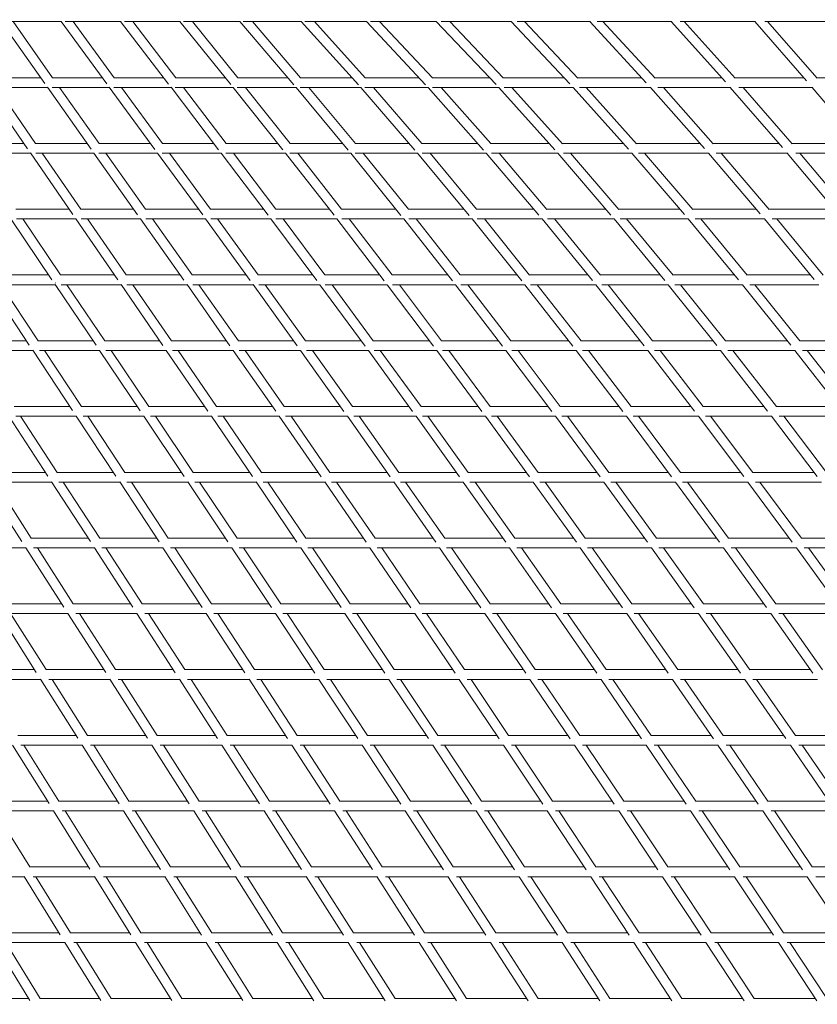
# Model space of a CAD drawing. Units: millimetres. Extents: x -5986 to 6066, y -6112 to 6466.
# Drawn here: x -2990 to -1677, y -2440 to -819 of the extents above; entities that cross this region are included whole.
import ezdxf

# ---------------------------------------------------------------- set-up
doc = ezdxf.new("R2010")
doc.units = ezdxf.units.MM
doc.header["$LTSCALE"] = 20
doc.layers.add('2d', color=230, linetype='Continuous')

msp = doc.modelspace()

# ---------------------------------------------------------------- linework, layer by layer
at = {"layer": '2d', "linetype": 'Continuous', "lineweight": 0}
for p, q in [((-2948.9, -924.3), (-3020.9, -821.9)), ((-3013.3, -822.4), (-2921.8, -822.4)), ((-2936.1, -914.7), (-3001, -822.4)), ((-2846.8, -924.8), (-2922.1, -822)), ((-2915.1, -822.4), (-2823.8, -822.4)), ((-2834.4, -914.7), (-2902, -822.4)), ((-2744.9, -925.3), (-2824, -822.1)), ((-2817.6, -822.4), (-2726.2, -822.4)), ((-2732.9, -914.7), (-2803.7, -822.4)), ((-2642.5, -925.8), (-2726.3, -822.2)), ((-2720.3, -822.4), (-2627.8, -822.4)), ((-2631, -914.7), (-2705.6, -822.4)), ((-2538.9, -926.2), (-2627.8, -822.3)), ((-2622.1, -822.4), (-2526.6, -822.4)), ((-2527.7, -914.7), (-2606.7, -822.4)), ((-2432.5, -926.4), (-2526.6, -822.4)), ((-2520.8, -822.4), (-2419.5, -822.4)), ((-2421.5, -914.7), (-2505, -822.4)), ((-2321.9, -926.3), (-2419.5, -822.4)), ((-2412.9, -822.4), (-2304, -822.4)), ((-2310.6, -914.9), (-2397.6, -822.4)), ((-2205.9, -925.8), (-2304.3, -822.4)), ((-2296.2, -822.4), (-2180.5, -822.4)), ((-2194, -915.1), (-2282.2, -822.4)), ((-2084.6, -924.8), (-2181.2, -822.4)), ((-2171, -822.4), (-2050.7, -822.4)), ((-2071.6, -915.3), (-2159.2, -822.4)), ((-1958.6, -923.4), (-2051.8, -822.4)), ((-2039.3, -822.4), (-1916.5, -822.4)), ((-1944.1, -915.5), (-2030, -822.4)), ((-1828.4, -921.7), (-1917.7, -822.4)), ((-1903, -822.4), (-1778.8, -822.4)), ((-1812.4, -915.6), (-1896.2, -822.4)), ((-1694.9, -920), (-1780.2, -822.4)), ((-1763.6, -822.4), (-1638.6, -822.4)), ((-1677.4, -915.7), (-1758.9, -822.4)), ((-3038.8, -914.7), (-2955.7, -914.7)), ((-2936.5, -914.7), (-2854.3, -914.7)), ((-2834.7, -914.7), (-2753.1, -914.7)), ((-2733.1, -914.7), (-2651.6, -914.7)), ((-2631, -914.7), (-2548.7, -914.7)), ((-2527.7, -914.7), (-2443.1, -914.7)), ((-2421.5, -914.7), (-2332.8, -914.7)), ((-2310.9, -914.7), (-2216.6, -914.7)), ((-2194.5, -914.7), (-2094.2, -914.7)), ((-2072.2, -914.7), (-1966.6, -914.7)), ((-1944.9, -914.7), (-1834.8, -914.7)), ((-1813.3, -914.7), (-1699.6, -914.7)), ((-1678.3, -914.7), (-1561.7, -914.7)), ((-2977.3, -1031.7), (-3047, -930.3)), ((-3038.5, -930.7), (-2944.4, -930.7)), ((-2964, -1022.9), (-3027.3, -930.7)), ((-2872.4, -1032.3), (-2944.6, -930.3)), ((-2936.7, -930.7), (-2842.5, -930.7)), ((-2859.5, -1022.9), (-2924.8, -930.7)), ((-2767.7, -1032.7), (-2842.7, -930.4)), ((-2835.4, -930.7), (-2740.8, -930.7)), ((-2755, -1022.9), (-2822.7, -930.7)), ((-2662.6, -1033.2), (-2741, -930.5)), ((-2734, -930.7), (-2638.7, -930.7)), ((-2650.3, -1022.9), (-2720.7, -930.7)), ((-2556.8, -1033.6), (-2638.7, -930.6)), ((-2632.1, -930.7), (-2535.1, -930.7)), ((-2544.8, -1022.9), (-2618.2, -930.7)), ((-2449.4, -1033.8), (-2535.1, -930.6)), ((-2528.6, -930.7), (-2428.8, -930.7)), ((-2437.6, -1022.9), (-2514.3, -930.7)), ((-2339.6, -1033.9), (-2428.8, -930.7)), ((-2422, -930.7), (-2317.9, -930.7)), ((-2327.9, -1023), (-2407.6, -930.7)), ((-2226.5, -1033.8), (-2317.9, -930.7)), ((-2310.5, -930.7), (-2201.2, -930.7)), ((-2214.5, -1023.1), (-2296.5, -930.7)), ((-2109.4, -1033.3), (-2201.5, -930.7)), ((-2192.7, -930.7), (-2078.7, -930.7)), ((-2096.8, -1023.3), (-2180, -930.7)), ((-1988.1, -1032.4), (-2079.3, -930.7)), ((-2068.8, -930.7), (-1951.1, -930.7)), ((-1974.7, -1023.5), (-2057.8, -930.7)), ((-1863, -1031.2), (-1952, -930.7)), ((-1939.6, -930.7), (-1819.5, -930.7)), ((-1848.4, -1023.6), (-1930.6, -930.7)), ((-1734.5, -1029.8), (-1820.5, -930.7)), ((-1806.1, -930.7), (-1684.5, -930.7)), ((-1718.5, -1023.7), (-1799.3, -930.7)), ((-1602.8, -1028.2), (-1685.7, -930.7)), ((-3069.2, -1022.9), (-2983.4, -1022.9)), ((-2964.3, -1022.9), (-2879.1, -1022.9)), ((-2859.8, -1022.9), (-2774.9, -1022.9)), ((-2755.2, -1022.9), (-2670.5, -1022.9)), ((-2650.4, -1022.9), (-2565.2, -1022.9)), ((-2544.8, -1022.9), (-2458.5, -1022.9)), ((-2437.7, -1022.9), (-2349.1, -1022.9)), ((-2328, -1022.9), (-2236.1, -1022.9)), ((-2214.7, -1022.9), (-2118.7, -1022.9)), ((-2097.2, -1022.9), (-1996.7, -1022.9)), ((-1975.2, -1022.9), (-1870.4, -1022.9)), ((-1849, -1022.9), (-1740.4, -1022.9)), ((-1719.2, -1022.9), (-1607.3, -1022.9)), ((-3068.2, -1038.9), (-2972.4, -1038.9)), ((-2902.9, -1139.7), (-2972.6, -1038.6)), ((-2963.8, -1038.9), (-2867.7, -1038.9)), ((-2889.4, -1131.2), (-2952.9, -1038.9)), ((-2796, -1140.2), (-2867.9, -1038.7)), ((-2859.6, -1038.9), (-2763.2, -1038.9)), ((-2782.8, -1131.2), (-2848.1, -1038.9)), ((-2688.9, -1140.6), (-2763.3, -1038.7)), ((-2755.4, -1038.9), (-2658.3, -1038.9)), ((-2675.9, -1131.2), (-2743.3, -1038.9)), ((-2581.2, -1140.9), (-2658.3, -1038.8)), ((-2650.8, -1038.9), (-2552.5, -1038.9)), ((-2568.6, -1131.2), (-2638.2, -1038.9)), ((-2472.6, -1141.2), (-2552.6, -1038.9)), ((-2545.2, -1038.9), (-2445.2, -1038.9)), ((-2460.2, -1131.2), (-2532.2, -1038.9)), ((-2362.5, -1141.4), (-2445.2, -1038.9)), ((-2437.9, -1038.9), (-2335.4, -1038.9)), ((-2350.2, -1131.2), (-2424.7, -1038.9)), ((-2250.2, -1141.4), (-2335.4, -1038.9)), ((-2327.7, -1038.9), (-2221.9, -1038.9)), ((-2237.9, -1131.3), (-2314.6, -1038.9)), ((-2135.3, -1141.2), (-2222, -1038.9)), ((-2213.7, -1038.9), (-2104.2, -1038.9)), ((-2122.6, -1131.4), (-2201, -1038.9)), ((-2017.2, -1140.7), (-2104.4, -1038.9)), ((-2095, -1038.9), (-1982, -1038.9)), ((-2004, -1131.5), (-2083.3, -1038.9)), ((-1895.8, -1140), (-1982.4, -1038.9)), ((-1971.5, -1038.9), (-1855.6, -1038.9)), ((-1881.8, -1131.7), (-1961.4, -1038.9)), ((-1771.2, -1138.9), (-1856.3, -1038.9)), ((-1843.8, -1038.9), (-1725.8, -1038.9)), ((-1756.3, -1131.8), (-1835.3, -1038.9)), ((-1643.7, -1137.7), (-1726.6, -1038.9)), ((-1712.3, -1038.9), (-1592.8, -1038.9)), ((-1627.7, -1131.9), (-1705.7, -1038.9)), ((-2996.3, -1131.2), (-2908.8, -1131.2)), ((-2889.6, -1131.2), (-2802.4, -1131.2)), ((-2782.9, -1131.2), (-2695.7, -1131.2)), ((-2676, -1131.2), (-2588.6, -1131.2)), ((-2568.6, -1131.2), (-2480.5, -1131.2)), ((-2460.2, -1131.2), (-2370.8, -1131.2)), ((-2350.2, -1131.2), (-2258.8, -1131.2)), ((-2238, -1131.2), (-2143.8, -1131.2)), ((-2122.8, -1131.2), (-2025.4, -1131.2)), ((-2004.3, -1131.2), (-1903.3, -1131.2)), ((-1882.3, -1131.2), (-1777.8, -1131.2)), ((-1756.8, -1131.2), (-1649.1, -1131.2)), ((-2937.1, -1247.2), (-3004.7, -1146.9)), ((-2995.1, -1147.2), (-2897.8, -1147.2)), ((-2923.1, -1239.4), (-2985.2, -1147.2)), ((-2828.5, -1247.6), (-2897.9, -1146.9)), ((-2888.7, -1147.2), (-2791, -1147.2)), ((-2814.7, -1239.4), (-2878.3, -1147.2)), ((-2719.8, -1248), (-2791.1, -1147)), ((-2782.4, -1147.2), (-2684.1, -1147.2)), ((-2706.3, -1239.4), (-2771.4, -1147.2)), ((-2610.6, -1248.4), (-2684.2, -1147.1)), ((-2675.7, -1147.2), (-2576.6, -1147.2)), ((-2597.4, -1239.4), (-2664.3, -1147.2)), ((-2500.9, -1248.7), (-2576.6, -1147.1)), ((-2568.4, -1147.2), (-2468, -1147.2)), ((-2487.8, -1239.4), (-2556.6, -1147.2)), ((-2390.1, -1248.9), (-2468, -1147.1)), ((-2459.9, -1147.2), (-2357.9, -1147.2)), ((-2377.1, -1239.4), (-2447.9, -1147.2)), ((-2277.8, -1249), (-2357.9, -1147.2)), ((-2349.7, -1147.2), (-2245.5, -1147.2)), ((-2265, -1239.4), (-2337.5, -1147.2)), ((-2163.7, -1248.9), (-2245.5, -1147.2)), ((-2237, -1147.2), (-2130.2, -1147.2)), ((-2150.8, -1239.5), (-2225, -1147.2)), ((-2047.3, -1248.7), (-2130.3, -1147.2)), ((-2121.1, -1147.2), (-2011.5, -1147.2)), ((-2034.1, -1239.6), (-2109.6, -1147.2)), ((-1928.4, -1248.2), (-2011.8, -1147.2)), ((-2001.6, -1147.2), (-1889.3, -1147.2)), ((-1914.7, -1239.7), (-1991, -1147.2)), ((-1806.8, -1247.5), (-1889.7, -1147.2)), ((-1878.3, -1147.2), (-1763.7, -1147.2)), ((-1792.4, -1239.8), (-1869, -1147.2)), ((-1682.5, -1246.6), (-1764.3, -1147.2)), ((-1751.4, -1147.2), (-1635.1, -1147.2)), ((-1667.3, -1239.9), (-1743.6, -1147.2)), ((-3031.7, -1239.4), (-2942.4, -1239.4)), ((-2923.3, -1239.4), (-2834.2, -1239.4)), ((-2814.9, -1239.4), (-2725.8, -1239.4)), ((-2706.4, -1239.4), (-2617.1, -1239.4)), ((-2597.4, -1239.4), (-2507.8, -1239.4)), ((-2487.8, -1239.4), (-2397.3, -1239.4)), ((-2377.1, -1239.4), (-2285.3, -1239.4)), ((-2265, -1239.4), (-2171.4, -1239.4)), ((-2150.8, -1239.4), (-2054.9, -1239.4)), ((-2034.3, -1239.4), (-1935.7, -1239.4)), ((-1915, -1239.4), (-1813.5, -1239.4)), ((-1792.8, -1239.4), (-1688.5, -1239.4)), ((-2974.3, -1354.8), (-3040.2, -1255.1)), ((-3029.7, -1255.4), (-2931.6, -1255.4)), ((-2959.8, -1347.7), (-3020.8, -1255.4)), ((-2864.4, -1355.1), (-2931.7, -1255.2)), ((-2931.5, -1252.3), (-2931.1, -1253.1)), ((-2931.5, -1252.3), (-2931.1, -1253.1)), ((-2921.7, -1255.4), (-2823.1, -1255.4)), ((-2850.1, -1347.7), (-2912.3, -1255.4)), ((-2754.3, -1355.5), (-2823.3, -1255.2)), ((-2813.6, -1255.4), (-2714.6, -1255.4)), ((-2740.3, -1347.7), (-2803.7, -1255.4)), ((-2644, -1355.8), (-2714.6, -1255.3)), ((-2705.3, -1255.4), (-2605.6, -1255.4)), ((-2630.1, -1347.7), (-2695, -1255.4)), ((-2533.1, -1356.1), (-2605.6, -1255.3)), ((-2596.5, -1255.4), (-2495.9, -1255.4)), ((-2519.5, -1347.7), (-2585.8, -1255.4)), ((-2421.6, -1356.4), (-2495.9, -1255.4)), ((-2487, -1255.4), (-2385.1, -1255.4)), ((-2408.1, -1347.7), (-2476, -1255.4)), ((-2309, -1356.5), (-2385.1, -1255.4)), ((-2376.2, -1255.4), (-2272.8, -1255.4)), ((-2295.6, -1347.7), (-2365.1, -1255.4)), ((-2195.1, -1356.5), (-2272.8, -1255.4)), ((-2263.8, -1255.4), (-2158.5, -1255.4)), ((-2181.7, -1347.7), (-2252.6, -1255.4)), ((-2079.6, -1356.4), (-2158.6, -1255.4)), ((-2149.1, -1255.4), (-2041.8, -1255.4)), ((-2066.1, -1347.8), (-2138.3, -1255.4)), ((-1962.1, -1356.2), (-2041.9, -1255.4)), ((-2031.9, -1255.4), (-1922.4, -1255.4)), ((-1948.3, -1347.8), (-2021.5, -1255.4)), ((-1842.5, -1355.7), (-1922.6, -1255.4)), ((-1911.6, -1255.4), (-1800.1, -1255.4)), ((-1828.3, -1347.9), (-1902.1, -1255.4)), ((-1720.6, -1355.1), (-1800.4, -1255.4)), ((-1788.4, -1255.4), (-1674.9, -1255.4)), ((-1705.8, -1348), (-1779.9, -1255.4)), ((-3069.8, -1347.7), (-2979, -1347.7)), ((-2960.1, -1347.7), (-2869.4, -1347.7)), ((-2850.3, -1347.7), (-2759.7, -1347.7)), ((-2740.4, -1347.7), (-2649.7, -1347.7)), ((-2630.2, -1347.7), (-2539.2, -1347.7)), ((-2519.5, -1347.7), (-2428, -1347.7)), ((-2408.1, -1347.7), (-2315.7, -1347.7)), ((-2295.6, -1347.7), (-2201.9, -1347.7)), ((-2181.8, -1347.7), (-2086.4, -1347.7)), ((-2066.1, -1347.7), (-1968.9, -1347.7)), ((-1948.5, -1347.7), (-1849, -1347.7)), ((-1828.5, -1347.7), (-1726.6, -1347.7)), ((-1706.1, -1347.7), (-1601.8, -1347.7)), ((-3067.2, -1363.7), (-2968.4, -1363.7)), ((-2903, -1462.7), (-2968.6, -1363.4)), ((-2957.7, -1363.7), (-2858.6, -1363.7)), ((-2888.3, -1455.9), (-2949.3, -1363.7)), ((-2791.8, -1463), (-2858.8, -1363.5)), ((-2848.3, -1363.7), (-2748.7, -1363.7)), ((-2777.3, -1455.9), (-2839.4, -1363.7)), ((-2680.4, -1463.3), (-2748.8, -1363.5)), ((-2738.6, -1363.7), (-2638.5, -1363.7)), ((-2666.1, -1455.9), (-2729.3, -1363.7)), ((-2568.7, -1463.6), (-2638.5, -1363.6)), ((-2628.6, -1363.7), (-2527.7, -1363.7)), ((-2554.5, -1455.9), (-2619, -1363.7)), ((-2456.4, -1463.9), (-2527.8, -1363.6)), ((-2518.1, -1363.7), (-2416.2, -1363.7)), ((-2442.4, -1455.9), (-2508.1, -1363.7)), ((-2343.4, -1464), (-2416.2, -1363.6)), ((-2406.6, -1363.7), (-2303.7, -1363.7)), ((-2329.5, -1455.9), (-2396.5, -1363.7)), ((-2229.4, -1464.1), (-2303.7, -1363.7)), ((-2294, -1363.7), (-2189.7, -1363.7)), ((-2215.5, -1455.9), (-2283.8, -1363.7)), ((-2114.1, -1464.1), (-2189.7, -1363.7)), ((-2179.8, -1363.7), (-2074, -1363.7)), ((-2100.3, -1455.9), (-2169.7, -1363.7)), ((-1997.5, -1464), (-2074, -1363.7)), ((-2063.7, -1363.7), (-1956.2, -1363.7)), ((-1983.4, -1456), (-2053.9, -1363.7)), ((-1879.1, -1463.7), (-1956.3, -1363.7)), ((-1945.4, -1363.7), (-1836.1, -1363.7)), ((-1864.8, -1456.1), (-1936.1, -1363.7)), ((-1758.9, -1463.3), (-1836.3, -1363.7)), ((-1824.6, -1363.7), (-1713.6, -1363.7)), ((-1744.2, -1456.1), (-1816, -1363.7)), ((-1636.8, -1462.7), (-1713.9, -1363.7)), ((-1701.3, -1363.7), (-1588.7, -1363.7)), ((-1621.6, -1456.2), (-1693.6, -1363.7)), ((-2999.4, -1455.9), (-2907.5, -1455.9)), ((-2888.5, -1455.9), (-2796.6, -1455.9)), ((-2777.5, -1455.9), (-2685.5, -1455.9)), ((-2666.2, -1455.9), (-2574.1, -1455.9)), ((-2554.6, -1455.9), (-2462, -1455.9)), ((-2442.4, -1455.9), (-2349.3, -1455.9)), ((-2329.5, -1455.9), (-2235.4, -1455.9)), ((-2215.5, -1455.9), (-2120.3, -1455.9)), ((-2100.3, -1455.9), (-2003.6, -1455.9)), ((-1983.5, -1455.9), (-1885.1, -1455.9)), ((-1864.9, -1455.9), (-1764.7, -1455.9)), ((-1744.4, -1455.9), (-1642.1, -1455.9)), ((-2943.8, -1570.3), (-3008, -1471.7)), ((-2996.4, -1471.9), (-2896.9, -1471.9)), ((-2928.7, -1564.2), (-2988.7, -1471.9)), ((-2831.7, -1570.6), (-2897, -1471.7)), ((-2885.7, -1471.9), (-2785.8, -1471.9)), ((-2816.8, -1564.2), (-2877.7, -1471.9)), ((-2719.5, -1570.9), (-2785.9, -1471.8)), ((-2775, -1471.9), (-2674.6, -1471.9)), ((-2704.7, -1564.2), (-2766.6, -1471.9)), ((-2606.9, -1571.2), (-2674.6, -1471.8)), ((-2663.9, -1471.9), (-2562.9, -1471.9)), ((-2592.3, -1564.2), (-2655.2, -1471.9)), ((-2494, -1571.4), (-2562.9, -1471.9)), ((-2552.5, -1471.9), (-2450.7, -1471.9)), ((-2479.5, -1564.2), (-2543.4, -1471.9)), ((-2380.4, -1571.6), (-2450.7, -1471.9)), ((-2440.3, -1471.9), (-2337.7, -1471.9)), ((-2366.1, -1564.2), (-2431.1, -1471.9)), ((-2266.2, -1571.7), (-2337.7, -1471.9)), ((-2327.3, -1471.9), (-2223.6, -1471.9)), ((-2251.9, -1564.2), (-2318, -1471.9)), ((-2151, -1571.8), (-2223.6, -1471.9)), ((-2213.2, -1471.9), (-2108.3, -1471.9)), ((-2136.7, -1564.2), (-2203.9, -1471.9)), ((-2034.7, -1571.7), (-2108.3, -1471.9)), ((-2097.7, -1471.9), (-1991.4, -1471.9)), ((-2020.3, -1564.2), (-2088.4, -1471.9)), ((-1917.1, -1571.6), (-1991.5, -1471.9)), ((-1980.4, -1471.9), (-1872.8, -1471.9)), ((-1902.6, -1564.2), (-1971.5, -1471.9)), ((-1798, -1571.3), (-1872.9, -1471.9)), ((-1861.3, -1471.9), (-1752.2, -1471.9)), ((-1783.3, -1564.3), (-1852.8, -1471.9)), ((-1677.4, -1570.9), (-1752.3, -1471.9)), ((-1740, -1471.9), (-1629.5, -1471.9)), ((-1662.2, -1564.4), (-1732.2, -1471.9)), ((-3040.8, -1564.2), (-2947.8, -1564.2)), ((-2929, -1564.2), (-2836, -1564.2)), ((-2817, -1564.2), (-2724, -1564.2)), ((-2704.8, -1564.2), (-2611.7, -1564.2)), ((-2592.4, -1564.2), (-2499, -1564.2)), ((-2479.5, -1564.2), (-2385.7, -1564.2)), ((-2366.1, -1564.2), (-2271.6, -1564.2)), ((-2251.9, -1564.2), (-2156.5, -1564.2)), ((-2136.7, -1564.2), (-2040.2, -1564.2)), ((-2020.4, -1564.2), (-1922.6, -1564.2)), ((-1902.6, -1564.2), (-1803.4, -1564.2)), ((-1783.3, -1564.2), (-1682.4, -1564.2)), ((-2986.6, -1678), (-3049.5, -1580)), ((-3037.2, -1580.2), (-2937.4, -1580.2)), ((-2971.2, -1672.4), (-3030.3, -1580.2)), ((-2873.7, -1678.2), (-2937.5, -1580)), ((-2925.6, -1580.2), (-2825.4, -1580.2)), ((-2858.4, -1672.4), (-2918.3, -1580.2)), ((-2760.7, -1678.5), (-2825.5, -1580)), ((-2813.9, -1580.2), (-2713.3, -1580.2)), ((-2745.6, -1672.4), (-2806.3, -1580.2)), ((-2647.4, -1678.8), (-2713.3, -1580.1)), ((-2701.9, -1580.2), (-2600.8, -1580.2)), ((-2632.4, -1672.4), (-2694, -1580.2)), ((-2533.9, -1679), (-2600.9, -1580.1)), ((-2589.6, -1580.2), (-2487.9, -1580.2)), ((-2519, -1672.4), (-2581.5, -1580.2)), ((-2419.8, -1679.2), (-2487.9, -1580.1)), ((-2476.9, -1580.2), (-2374.4, -1580.2)), ((-2405.1, -1672.4), (-2468.5, -1580.2)), ((-2305.2, -1679.3), (-2374.4, -1580.1)), ((-2363.4, -1580.2), (-2260.1, -1580.2)), ((-2290.5, -1672.4), (-2354.9, -1580.2)), ((-2189.9, -1679.4), (-2260.1, -1580.2)), ((-2249.1, -1580.2), (-2144.9, -1580.2)), ((-2175.3, -1672.4), (-2240.5, -1580.2)), ((-2073.8, -1679.4), (-2144.9, -1580.2)), ((-2133.7, -1580.2), (-2028.5, -1580.2)), ((-2059.1, -1672.4), (-2125.2, -1580.2)), ((-1956.6, -1679.3), (-2028.5, -1580.2)), ((-2017.1, -1580.2), (-1910.7, -1580.2)), ((-1941.8, -1672.5), (-2008.7, -1580.2)), ((-1838.2, -1679.2), (-1910.7, -1580.2)), ((-1898.9, -1580.2), (-1791.3, -1580.2)), ((-1823.3, -1672.5), (-1890.9, -1580.2)), ((-1718.5, -1678.9), (-1791.4, -1580.2)), ((-1779.1, -1580.2), (-1670.3, -1580.2)), ((-1703.4, -1672.5), (-1771.5, -1580.2)), ((-2971.4, -1672.4), (-2877.5, -1672.4)), ((-2858.6, -1672.4), (-2764.7, -1672.4)), ((-2745.7, -1672.4), (-2651.7, -1672.4)), ((-2632.5, -1672.4), (-2538.3, -1672.4)), ((-2519, -1672.4), (-2424.5, -1672.4)), ((-2405.1, -1672.4), (-2310.1, -1672.4)), ((-2290.5, -1672.4), (-2194.9, -1672.4)), ((-2175.3, -1672.4), (-2078.8, -1672.4)), ((-2059.1, -1672.4), (-1961.6, -1672.4)), ((-1941.8, -1672.4), (-1843.1, -1672.4)), ((-1823.3, -1672.4), (-1723.3, -1672.4)), ((-1703.4, -1672.4), (-1602, -1672.4)), ((-3079.9, -1688.4), (-2979.9, -1688.4)), ((-2917.5, -1785.9), (-2980.1, -1688.2)), ((-2967.4, -1688.4), (-2867.1, -1688.4)), ((-2901.9, -1780.7), (-2960.9, -1688.4)), ((-2803.8, -1786.2), (-2867.2, -1688.3)), ((-2854.9, -1688.4), (-2754.2, -1688.4)), ((-2788.3, -1780.7), (-2848.1, -1688.4)), ((-2689.9, -1786.4), (-2754.3, -1688.3)), ((-2742.1, -1688.4), (-2641, -1688.4)), ((-2674.5, -1780.7), (-2735, -1688.4)), ((-2575.7, -1786.6), (-2641.1, -1688.3)), ((-2629.1, -1688.4), (-2527.5, -1688.4)), ((-2560.5, -1780.7), (-2621.8, -1688.4)), ((-2461.2, -1786.8), (-2527.5, -1688.4)), ((-2515.8, -1688.4), (-2413.5, -1688.4)), ((-2446.1, -1780.7), (-2508.2, -1688.4)), ((-2346.3, -1787), (-2413.5, -1688.4)), ((-2401.9, -1688.4), (-2298.9, -1688.4)), ((-2331.2, -1780.7), (-2394.1, -1688.4)), ((-2230.8, -1787.1), (-2298.9, -1688.4)), ((-2287.3, -1688.4), (-2183.6, -1688.4)), ((-2215.8, -1780.7), (-2279.5, -1688.4)), ((-2114.6, -1787.1), (-2183.6, -1688.4)), ((-2171.9, -1688.4), (-2067.3, -1688.4)), ((-2099.6, -1780.7), (-2164.1, -1688.4)), ((-1997.6, -1787.1), (-2067.3, -1688.4)), ((-2055.5, -1688.4), (-1950, -1688.4)), ((-1982.5, -1780.7), (-2047.7, -1688.4)), ((-1879.6, -1787), (-1950, -1688.4)), ((-1937.9, -1688.4), (-1831.4, -1688.4)), ((-1864.5, -1780.7), (-1930.4, -1688.4)), ((-1760.7, -1786.8), (-1831.5, -1688.4)), ((-1819, -1688.4), (-1711.5, -1688.4)), ((-1745.3, -1780.7), (-1811.8, -1688.4)), ((-1640.5, -1786.6), (-1711.6, -1688.4)), ((-1698.6, -1688.4), (-1590.1, -1688.4)), ((-1624.9, -1780.8), (-1691.8, -1688.4)), ((-3015.5, -1780.7), (-2920.9, -1780.7)), ((-2902, -1780.7), (-2807.3, -1780.7)), ((-2788.4, -1780.7), (-2693.7, -1780.7)), ((-2674.6, -1780.7), (-2579.7, -1780.7)), ((-2560.6, -1780.7), (-2465.4, -1780.7)), ((-2446.1, -1780.7), (-2350.6, -1780.7)), ((-2331.2, -1780.7), (-2235.2, -1780.7)), ((-2215.8, -1780.7), (-2119.1, -1780.7)), ((-2099.6, -1780.7), (-2002.1, -1780.7)), ((-1982.5, -1780.7), (-1884.2, -1780.7)), ((-1864.5, -1780.7), (-1765.1, -1780.7)), ((-1745.4, -1780.7), (-1644.8, -1780.7)), ((-2962.8, -1893.7), (-3024.2, -1796.5)), ((-3011, -1796.7), (-2910.6, -1796.7)), ((-2946.8, -1888.9), (-3005.2, -1796.7)), ((-2848.5, -1893.9), (-2910.7, -1796.5)), ((-2897.8, -1796.7), (-2797, -1796.7)), ((-2832.6, -1888.9), (-2891.6, -1796.7)), ((-2734, -1894.1), (-2797.1, -1796.5)), ((-2784.3, -1796.7), (-2683.2, -1796.7)), ((-2718.3, -1888.9), (-2777.9, -1796.7)), ((-2619.3, -1894.3), (-2683.2, -1796.6)), ((-2670.7, -1796.7), (-2569.1, -1796.7)), ((-2603.7, -1888.9), (-2664, -1796.7)), ((-2504.4, -1894.5), (-2569.1, -1796.6)), ((-2556.7, -1796.7), (-2454.6, -1796.7)), ((-2488.9, -1888.9), (-2549.9, -1796.7)), ((-2389.1, -1894.6), (-2454.7, -1796.6)), ((-2442.4, -1796.7), (-2339.7, -1796.7)), ((-2373.7, -1888.9), (-2435.4, -1796.7)), ((-2273.3, -1894.8), (-2339.7, -1796.6)), ((-2327.5, -1796.7), (-2224.2, -1796.7)), ((-2258, -1888.9), (-2320.4, -1796.7)), ((-2157, -1894.8), (-2224.2, -1796.7)), ((-2212, -1796.7), (-2107.9, -1796.7)), ((-2141.7, -1888.9), (-2204.8, -1796.7)), ((-2040.1, -1894.8), (-2107.9, -1796.7)), ((-2095.6, -1796.7), (-1990.8, -1796.7)), ((-2024.7, -1888.9), (-2088.5, -1796.7)), ((-1922.4, -1894.8), (-1990.8, -1796.7)), ((-1978.4, -1796.7), (-1872.8, -1796.7)), ((-1907, -1888.9), (-1971.3, -1796.7)), ((-1803.8, -1894.7), (-1872.8, -1796.7)), ((-1860.1, -1796.7), (-1753.6, -1796.7)), ((-1788.3, -1889), (-1853.2, -1796.7)), ((-1684.3, -1894.5), (-1753.6, -1796.7)), ((-1740.5, -1796.7), (-1633.2, -1796.7)), ((-1668.6, -1889), (-1734, -1796.7)), ((-3061.2, -1888.9), (-2965.8, -1888.9)), ((-2947, -1888.9), (-2851.6, -1888.9)), ((-2832.8, -1888.9), (-2737.4, -1888.9)), ((-2718.4, -1888.9), (-2622.9, -1888.9)), ((-2603.8, -1888.9), (-2508.1, -1888.9)), ((-2489, -1888.9), (-2392.9, -1888.9)), ((-2373.7, -1888.9), (-2277.3, -1888.9)), ((-2258, -1888.9), (-2161.1, -1888.9)), ((-2141.7, -1888.9), (-2044.2, -1888.9)), ((-2024.7, -1888.9), (-1926.5, -1888.9)), ((-1907, -1888.9), (-1807.9, -1888.9)), ((-1788.3, -1888.9), (-1688.2, -1888.9)), ((-3056.2, -1904.9), (-2955.6, -1904.9)), ((-2894.5, -2001.7), (-2955.8, -1904.8)), ((-2942.2, -1904.9), (-2841.4, -1904.9)), ((-2878.4, -1997.2), (-2936.7, -1904.9)), ((-2779.6, -2001.9), (-2841.5, -1904.8)), ((-2828.2, -1904.9), (-2727, -1904.9)), ((-2763.6, -1997.2), (-2822.4, -1904.9)), ((-2664.4, -2002), (-2727.1, -1904.8)), ((-2714, -1904.9), (-2612.4, -1904.9)), ((-2648.5, -1997.2), (-2708, -1904.9)), ((-2549.1, -2002.2), (-2612.5, -1904.8)), ((-2599.5, -1904.9), (-2497.5, -1904.9)), ((-2533.3, -1997.2), (-2593.3, -1904.9)), ((-2433.4, -2002.4), (-2497.6, -1904.9)), ((-2484.7, -1904.9), (-2382.2, -1904.9)), ((-2417.7, -1997.2), (-2478.4, -1904.9)), ((-2317.4, -2002.5), (-2382.3, -1904.9)), ((-2369.5, -1904.9), (-2266.5, -1904.9)), ((-2301.7, -1997.2), (-2363, -1904.9)), ((-2200.9, -2002.6), (-2266.5, -1904.9)), ((-2253.8, -1904.9), (-2150.1, -1904.9)), ((-2185.3, -1997.2), (-2247.2, -1904.9)), ((-2083.9, -2002.6), (-2150.2, -1904.9)), ((-2137.4, -1904.9), (-2033.1, -1904.9)), ((-2068.3, -1997.2), (-2130.8, -1904.9)), ((-1966.3, -2002.6), (-2033.1, -1904.9)), ((-2020.3, -1904.9), (-1915.3, -1904.9)), ((-1950.7, -1997.2), (-2013.8, -1904.9)), ((-1848, -2002.6), (-1915.3, -1904.9)), ((-1902.3, -1904.9), (-1796.6, -1904.9)), ((-1832.3, -1997.2), (-1895.9, -1904.9)), ((-1728.9, -2002.4), (-1796.6, -1904.9)), ((-1783.3, -1904.9), (-1676.9, -1904.9)), ((-1713.1, -1997.2), (-1777.2, -1904.9)), ((-2993.4, -1997.2), (-2897.4, -1997.2)), ((-2878.6, -1997.2), (-2782.6, -1997.2)), ((-2763.7, -1997.2), (-2667.6, -1997.2)), ((-2648.6, -1997.2), (-2552.4, -1997.2)), ((-2533.3, -1997.2), (-2436.8, -1997.2)), ((-2417.7, -1997.2), (-2320.9, -1997.2)), ((-2301.7, -1997.2), (-2204.6, -1997.2)), ((-2185.3, -1997.2), (-2087.6, -1997.2)), ((-2068.3, -1997.2), (-1970, -1997.2)), ((-1950.7, -1997.2), (-1851.7, -1997.2)), ((-1832.3, -1997.2), (-1732.6, -1997.2)), ((-1713.1, -1997.2), (-1612.5, -1997.2)), ((-2941.8, -2109.5), (-3002.1, -2013)), ((-2988.1, -2013.2), (-2887.3, -2013.2)), ((-2925.5, -2105.4), (-2983.2, -2013.2)), ((-2826.4, -2109.7), (-2887.4, -2013)), ((-2873.5, -2013.2), (-2772.4, -2013.2)), ((-2810.2, -2105.4), (-2868.3, -2013.2)), ((-2710.9, -2109.8), (-2772.4, -2013.1)), ((-2758.8, -2013.2), (-2657.3, -2013.2)), ((-2694.7, -2105.4), (-2753.4, -2013.2)), ((-2595.1, -2110), (-2657.3, -2013.1)), ((-2643.8, -2013.2), (-2542, -2013.2)), ((-2579, -2105.4), (-2638.3, -2013.2)), ((-2479.1, -2110.1), (-2542, -2013.1)), ((-2528.6, -2013.2), (-2426.3, -2013.2)), ((-2463.1, -2105.4), (-2522.9, -2013.2)), ((-2362.8, -2110.3), (-2426.4, -2013.1)), ((-2413.1, -2013.2), (-2310.3, -2013.2)), ((-2346.9, -2105.4), (-2407.2, -2013.2)), ((-2246.2, -2110.3), (-2310.3, -2013.1)), ((-2297.1, -2013.2), (-2193.8, -2013.2)), ((-2230.2, -2105.4), (-2291.1, -2013.2)), ((-2129.1, -2110.4), (-2193.9, -2013.2)), ((-2180.6, -2013.2), (-2076.8, -2013.2)), ((-2113.2, -2105.4), (-2174.6, -2013.2)), ((-2011.5, -2110.4), (-2076.8, -2013.2)), ((-2063.5, -2013.2), (-1959.1, -2013.2)), ((-1995.6, -2105.4), (-2057.5, -2013.2)), ((-1893.3, -2110.4), (-1959.1, -2013.2)), ((-1945.7, -2013.2), (-1840.7, -2013.2)), ((-1877.3, -2105.4), (-1939.8, -2013.2)), ((-1774.5, -2110.3), (-1840.7, -2013.2)), ((-1827.2, -2013.2), (-1721.5, -2013.2)), ((-1758.4, -2105.4), (-1821.4, -2013.2)), ((-1654.9, -2110.2), (-1721.5, -2013.2)), ((-1707.7, -2013.2), (-1601.3, -2013.2)), ((-1638.8, -2105.5), (-1702.1, -2013.2)), ((-3040.9, -2105.4), (-2944.4, -2105.4)), ((-2925.7, -2105.4), (-2829.1, -2105.4)), ((-2810.3, -2105.4), (-2713.7, -2105.4)), ((-2694.8, -2105.4), (-2598, -2105.4)), ((-2579.1, -2105.4), (-2482.2, -2105.4)), ((-2463.2, -2105.4), (-2366, -2105.4)), ((-2346.9, -2105.4), (-2249.4, -2105.4)), ((-2230.3, -2105.4), (-2132.4, -2105.4)), ((-2113.2, -2105.4), (-2014.8, -2105.4)), ((-1995.6, -2105.4), (-1896.7, -2105.4)), ((-1877.3, -2105.4), (-1777.8, -2105.4)), ((-1758.5, -2105.4), (-1658.2, -2105.4)), ((-3035.3, -2121.4), (-2934.4, -2121.4)), ((-2973.7, -2213.7), (-3030.8, -2121.4)), ((-2874.4, -2217.5), (-2934.5, -2121.3)), ((-2920.2, -2121.4), (-2819, -2121.4)), ((-2857.9, -2213.7), (-2915.5, -2121.4)), ((-2758.4, -2217.7), (-2819.1, -2121.3)), ((-2804.9, -2121.4), (-2703.5, -2121.4)), ((-2742, -2213.7), (-2800.1, -2121.4)), ((-2642.3, -2217.8), (-2703.5, -2121.3)), ((-2689.6, -2121.4), (-2587.8, -2121.4)), ((-2626, -2213.7), (-2684.5, -2121.4)), ((-2526, -2217.9), (-2587.8, -2121.3)), ((-2574, -2121.4), (-2471.8, -2121.4)), ((-2509.7, -2213.7), (-2568.8, -2121.4)), ((-2409.5, -2218.1), (-2471.8, -2121.4)), ((-2458.1, -2121.4), (-2355.5, -2121.4)), ((-2393.2, -2213.7), (-2452.8, -2121.4)), ((-2292.6, -2218.2), (-2355.6, -2121.4)), ((-2341.9, -2121.4), (-2238.9, -2121.4)), ((-2276.4, -2213.7), (-2336.4, -2121.4)), ((-2175.4, -2218.2), (-2238.9, -2121.4)), ((-2225.2, -2121.4), (-2121.8, -2121.4)), ((-2159.2, -2213.7), (-2219.7, -2121.4)), ((-2057.7, -2218.3), (-2121.8, -2121.4)), ((-2108.1, -2121.4), (-2004.1, -2121.4)), ((-2041.6, -2213.7), (-2102.6, -2121.4)), ((-1939.6, -2218.3), (-2004.1, -2121.4)), ((-1990.4, -2121.4), (-1885.9, -2121.4)), ((-1923.4, -2213.7), (-1984.9, -2121.4)), ((-1820.9, -2218.2), (-1885.9, -2121.4)), ((-1872, -2121.4), (-1766.9, -2121.4)), ((-1804.7, -2213.7), (-1866.6, -2121.4)), ((-1701.6, -2218.2), (-1766.9, -2121.4)), ((-1752.9, -2121.4), (-1647.2, -2121.4)), ((-1685.4, -2213.7), (-1747.6, -2121.4)), ((-2973.9, -2213.7), (-2876.8, -2213.7)), ((-2858.1, -2213.7), (-2760.9, -2213.7)), ((-2742.2, -2213.7), (-2644.9, -2213.7)), ((-2626.1, -2213.7), (-2528.7, -2213.7)), ((-2509.8, -2213.7), (-2412.3, -2213.7)), ((-2393.3, -2213.7), (-2295.5, -2213.7)), ((-2276.4, -2213.7), (-2178.3, -2213.7)), ((-2159.2, -2213.7), (-2060.8, -2213.7)), ((-2041.6, -2213.7), (-1942.7, -2213.7)), ((-1923.4, -2213.7), (-1824, -2213.7)), ((-1804.7, -2213.7), (-1704.7, -2213.7)), ((-1685.4, -2213.7), (-1584.7, -2213.7)), ((-3083.6, -2229.7), (-2982.6, -2229.7)), ((-2923.4, -2325.4), (-2982.7, -2229.5)), ((-2968, -2229.7), (-2866.8, -2229.7)), ((-2906.7, -2321.9), (-2963.8, -2229.7)), ((-2807.1, -2325.5), (-2866.9, -2229.6)), ((-2852.3, -2229.7), (-2750.9, -2229.7)), ((-2790.5, -2321.9), (-2847.9, -2229.7)), ((-2690.6, -2325.7), (-2751, -2229.6)), ((-2736.5, -2229.7), (-2634.8, -2229.7)), ((-2674.1, -2321.9), (-2732, -2229.7)), ((-2574, -2325.8), (-2634.9, -2229.6)), ((-2620.6, -2229.7), (-2518.5, -2229.7)), ((-2557.5, -2321.9), (-2615.9, -2229.7)), ((-2457.2, -2325.9), (-2518.6, -2229.6)), ((-2504.4, -2229.7), (-2402, -2229.7)), ((-2440.7, -2321.9), (-2499.5, -2229.7)), ((-2340.1, -2326), (-2402, -2229.6)), ((-2387.9, -2229.7), (-2285.1, -2229.7)), ((-2323.7, -2321.9), (-2382.9, -2229.7)), ((-2222.7, -2326.1), (-2285.1, -2229.6)), ((-2271, -2229.7), (-2167.9, -2229.7)), ((-2206.3, -2321.9), (-2266, -2229.7)), ((-2105, -2326.1), (-2167.9, -2229.7)), ((-2153.8, -2229.7), (-2050.2, -2229.7)), ((-2088.6, -2321.9), (-2148.8, -2229.7)), ((-1986.9, -2326.2), (-2050.2, -2229.7)), ((-2036.1, -2229.7), (-1932, -2229.7)), ((-1970.5, -2321.9), (-2031.1, -2229.7)), ((-1868.3, -2326.2), (-1932, -2229.7)), ((-1917.8, -2229.7), (-1813.3, -2229.7)), ((-1851.9, -2321.9), (-1912.8, -2229.7)), ((-1749.2, -2326.1), (-1813.3, -2229.7)), ((-1799, -2229.7), (-1693.9, -2229.7)), ((-1732.7, -2321.9), (-1794.1, -2229.7)), ((-1629.5, -2326), (-1693.9, -2229.7)), ((-1679.4, -2229.7), (-1573.8, -2229.7)), ((-3023.1, -2321.9), (-2925.5, -2321.9)), ((-2906.9, -2321.9), (-2809.3, -2321.9)), ((-2790.6, -2321.9), (-2693, -2321.9)), ((-2674.2, -2321.9), (-2576.4, -2321.9)), ((-2557.6, -2321.9), (-2459.7, -2321.9)), ((-2440.8, -2321.9), (-2342.7, -2321.9)), ((-2323.7, -2321.9), (-2225.4, -2321.9)), ((-2206.4, -2321.9), (-2107.7, -2321.9)), ((-2088.6, -2321.9), (-1989.6, -2321.9)), ((-1970.5, -2321.9), (-1871.1, -2321.9)), ((-1851.9, -2321.9), (-1751.9, -2321.9)), ((-1732.7, -2321.9), (-1632.2, -2321.9)), ((-2973.3, -2433.3), (-3031.9, -2337.8)), ((-3016.9, -2337.9), (-2915.6, -2337.9)), ((-2956.4, -2430.2), (-3013.1, -2337.9)), ((-2856.6, -2433.4), (-2915.7, -2337.8)), ((-2900.8, -2337.9), (-2799.3, -2337.9)), ((-2839.8, -2430.2), (-2896.8, -2337.9)), ((-2739.9, -2433.6), (-2799.4, -2337.8)), ((-2784.6, -2337.9), (-2682.9, -2337.9)), ((-2723.1, -2430.2), (-2780.5, -2337.9)), ((-2623, -2433.7), (-2683, -2337.8)), ((-2668.3, -2337.9), (-2566.3, -2337.9)), ((-2606.3, -2430.2), (-2664, -2337.9)), ((-2505.9, -2433.8), (-2566.4, -2337.9)), ((-2551.8, -2337.9), (-2449.5, -2337.9)), ((-2489.2, -2430.2), (-2547.4, -2337.9)), ((-2388.6, -2433.9), (-2449.6, -2337.9)), ((-2435, -2337.9), (-2332.4, -2337.9)), ((-2372, -2430.2), (-2430.6, -2337.9)), ((-2271, -2434), (-2332.5, -2337.9)), ((-2318, -2337.9), (-2215.1, -2337.9)), ((-2254.5, -2430.2), (-2313.4, -2337.9)), ((-2153.2, -2434), (-2215.1, -2337.9)), ((-2200.6, -2337.9), (-2097.3, -2337.9)), ((-2136.6, -2430.2), (-2196, -2337.9)), ((-2035, -2434.1), (-2097.3, -2337.9)), ((-2082.9, -2337.9), (-1979.1, -2337.9)), ((-2018.5, -2430.2), (-2078.2, -2337.9)), ((-1916.5, -2434.1), (-1979.2, -2337.9)), ((-1964.7, -2337.9), (-1860.5, -2337.9)), ((-1899.9, -2430.2), (-1960, -2337.9)), ((-1797.5, -2434.1), (-1860.5, -2337.9)), ((-1845.9, -2337.9), (-1741.3, -2337.9)), ((-1780.9, -2430.2), (-1841.4, -2337.9)), ((-1678, -2434), (-1741.3, -2337.9)), ((-1726.6, -2337.9), (-1621.6, -2337.9)), ((-1661.3, -2430.2), (-1722.2, -2337.9)), ((-3073.2, -2430.2), (-2975.2, -2430.2)), ((-2956.6, -2430.2), (-2858.6, -2430.2)), ((-2840, -2430.2), (-2742, -2430.2)), ((-2723.2, -2430.2), (-2625.1, -2430.2)), ((-2606.4, -2430.2), (-2508.1, -2430.2)), ((-2489.3, -2430.2), (-2390.9, -2430.2)), ((-2372, -2430.2), (-2273.4, -2430.2)), ((-2254.5, -2430.2), (-2155.7, -2430.2)), ((-2136.7, -2430.2), (-2037.5, -2430.2)), ((-2018.5, -2430.2), (-1919, -2430.2)), ((-1899.9, -2430.2), (-1800, -2430.2)), ((-1780.9, -2430.2), (-1680.5, -2430.2))]:
    msp.add_line(p, q, dxfattribs=at)
at = {"layer": '2d'}
msp.add_lwpolyline([(5968.5, 0, 0.413442), (-0.6, 6103.2, 0.413922), (-5968.5, 0, 0.413922), (-0.6, -6103.2, 0.413442)], format="xyb", close=True, dxfattribs=at)
at = {"layer": '2d', "linetype": 'Continuous', "lineweight": 0}
for points, knots in [([(0.2, 6084.2), (-636.5, 6084.2), (-1273, 5979.5), (-2481.6, 5571.4), (-3053.6, 5268.1), (-4075, 4493.3), (-4524.4, 4021.9), (-5255, 2958.9), (-5536.1, 2367.4), (-5901.5, 1123.9), (-5985.8, 472.1), (-5948.8, -825.5), (-5827.5, -1471.2), (-5391.8, -2691.2), (-5077.3, -3265.2), (-4287.1, -4283.4), (-3811.4, -4727.5), (-2747.1, -5440.5), (-2158.7, -5709.4), (-928.5, -6045), (-287, -6111.6), (984.1, -6035.9), (1613.5, -5893.6), (2796.8, -5414.3), (3350.3, -5077.5), (4325.7, -4243.2), (4747.3, -3745.9), (5415.8, -2641.2), (5662.6, -2034), (5956.2, -770.8), (6002.9, -115.2), (5891.7, 1178.1), (5733.6, 1815.5), (5228.7, 3007.5), (4881.9, 3561.8), (4034.7, 4531.2), (3534.4, 4946.2), (2431.1, 5594.6), (1828.3, 5828.1), (808.7, 6042.2), (404.4, 6084.2), (0.2, 6084.2)], [0, 0, 0, 0, 0.319828, 0.319828, 0.639692, 0.639692, 0.959648, 0.959648, 1.279709, 1.279709, 1.599847, 1.599847, 1.920009, 1.920009, 2.240137, 2.240137, 2.56018, 2.56018, 2.880117, 2.880117, 3.199969, 3.199969, 3.519798, 3.519798, 3.839676, 3.839676, 4.159652, 4.159652, 4.47973, 4.47973, 4.799877, 4.799877, 5.120037, 5.120037, 5.440152, 5.440152, 5.760176, 5.760176, 6.080095, 6.080095, 6.283185, 6.283185, 6.283185, 6.283185]), ([(0.2, 5915.9), (-618.9, 5915.9), (-1237.8, 5814), (-2412.9, 5416.8), (-2968.9, 5121.5), (-3961.8, 4367.4), (-4398.4, 3908.8), (-5108.1, 2874.7), (-5381, 2299.5), (-5735.6, 1090.4), (-5817.2, 456.9), (-5780.8, -804.3), (-5662.9, -1431.8), (-5239.4, -2617.3), (-4934, -3175.2), (-4166.3, -4164.8), (-3704.2, -4596.4), (-2670.2, -5289.7), (-2098.3, -5551.3), (-902.6, -5877.8), (-279, -5942.6), (956.9, -5868.9), (1568.9, -5730.4), (2719.3, -5263.8), (3257.5, -4936), (4205.4, -4124.1), (4615, -3640.3), (5264.2, -2565.8), (5503.8, -1975.3), (5788.5, -747.2), (5833.7, -109.9), (5725.3, 1147), (5571.6, 1766.4), (5081, 2924.7), (4744.1, 3463.4), (3921.2, 4405.7), (3435.1, 4809.1), (2363.1, 5439.7), (1777.2, 5666.7), (786.2, 5875), (393.2, 5915.9), (0.2, 5915.9)], [0, 0, 0, 0, 0.32018, 0.32018, 0.640321, 0.640321, 0.960367, 0.960367, 1.280303, 1.280303, 1.600159, 1.600159, 1.91999, 1.91999, 2.239858, 2.239858, 2.559813, 2.559813, 2.879878, 2.879878, 3.200032, 3.200032, 3.520211, 3.520211, 3.840338, 3.840338, 4.160363, 4.160363, 4.480281, 4.480281, 4.800129, 4.800129, 5.119962, 5.119962, 5.439842, 5.439842, 5.759817, 5.759817, 6.079901, 6.079901, 6.283185, 6.283185, 6.283185, 6.283185])]:
    msp.add_open_spline(points, degree=3, knots=knots, dxfattribs=at)

doc.saveas('drawing.dxf')
